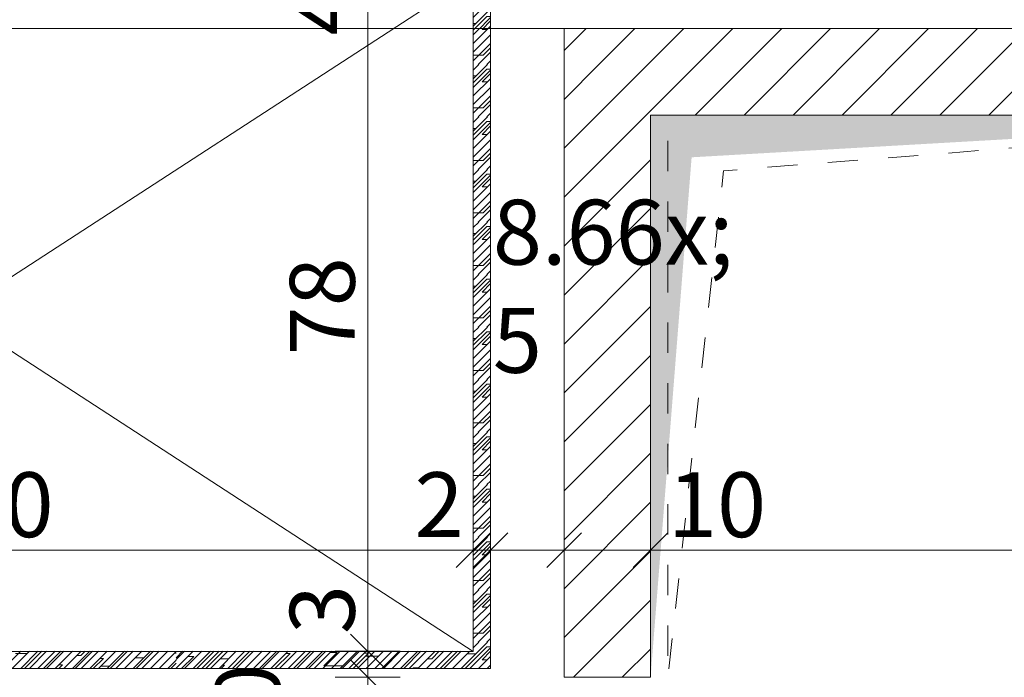
# Model space of a CAD drawing. Units: millimetres. Extents: x -1415 to 34686, y -10101 to 29243.
# Drawn here: x 13486 to 14624, y 14352 to 15113 of the extents above; entities that cross this region are included whole.
import ezdxf

# ---------------------------------------------------------------- set-up
doc = ezdxf.new("R2010")
doc.units = ezdxf.units.MM
doc.header["$MEASUREMENT"] = 0
doc.linetypes.add('Szaggatott', pattern=[70, 35, -35])
doc.linetypes.add('Wipeout_Contour', pattern=[1000, 0, -1000])
for name, color, linetype in [('belső burkolat.ÚJ', 7, 'Continuous'), ('beépített bútor.ÚJ bútor', 7, 'Continuous'), ('méretek.ÚJ', 7, 'Continuous')]:
    doc.layers.add(name, color=color, linetype=linetype)
for name, color, linetype, lineweight in [('belső burkolat.ÚJ_Toll_száma__42', 171, 'Continuous', 0), ('belső burkolat.ÚJ_Toll_száma__43', 161, 'Continuous', 0), ('beépített bútor.ÚJ bútor_Toll_száma__42', 171, 'Continuous', 0), ('méretek.ÚJ_Toll_száma__41', 5, 'Continuous', 0), ('méretek.ÚJ_Toll_száma__43', 161, 'Continuous', 0), ('nézet.ÚJ_Toll_száma__42', 171, 'Continuous', 0), ('téglafal .MEGLÉVŐ_Toll_száma__1', 7, 'Continuous', 0), ('téglafal .MEGLÉVŐ_Toll_száma__2', 8, 'Continuous', 0), ('áttörés mennyezeten.MEGLÉVŐ_Toll_száma__83', 7, 'Continuous', 0), ('áttörés padlón.MEGLÉVŐ_Toll_száma__100', 252, 'Continuous', 0)]:
    doc.layers.add(name, color=color, linetype=linetype, lineweight=lineweight)
doc.styles.add('ELKÉSZÜLT_STÍLUS_3', font='txt')
doc.dimstyles.new('ELKÉSZÜLT_STÍLUS__2', dxfattribs={"dimtxt": 75, "dimasz": 38, "dimexe": 0.18, "dimexo": 0, "dimgap": 0.09, "dimtad": 1, "dimlfac": 0.001, "dimzin": 0, "dimdsep": 46, "dimtxsty": 'ELKÉSZÜLT_STÍLUS_3', "dimblk": 'ARROWHEAD_6', "dimblk1": 'ARROWHEAD_6', "dimblk2": 'ARROWHEAD_6', "dimcen": 0.09, "dimclrd": 161, "dimclre": 161, "dimclrt": 5, "dimazin": 0, "dimtfac": 1, "dimtdec": 4, "dimtmove": 0, "dimatfit": 3, "dimfxl": 1, "dimtolj": 1, "dimtzin": 0, "dimarcsym": 0})
doc.dimstyles.new('ELKÉSZÜLT_STÍLUS__4', dxfattribs={"dimtxt": 75, "dimasz": 38, "dimexe": 0.18, "dimexo": 0, "dimgap": 0.09, "dimtad": 1, "dimtih": 1, "dimtoh": 1, "dimlfac": 0.001, "dimzin": 0, "dimdsep": 46, "dimtxsty": 'ELKÉSZÜLT_STÍLUS_3', "dimblk": 'ARROWHEAD_6', "dimblk1": 'ARROWHEAD_6', "dimblk2": 'ARROWHEAD_6', "dimcen": 0.09, "dimclrd": 161, "dimclre": 161, "dimclrt": 5, "dimazin": 0, "dimtfac": 1, "dimtdec": 4, "dimtmove": 0, "dimatfit": 3, "dimfxl": 1, "dimtolj": 1, "dimtzin": 0, "dimarcsym": 0})
pattern_1 = [(45, (0, 0), (-28.28427, 28.28427), [])]

# ---------------------------------------------------------------- blocks, each defined once
blk = doc.blocks.new('*X51')
at = {"layer": 'belső burkolat.ÚJ_Toll_száma__43', "linetype": 'Continuous'}
for p, q in [((13467.1, 14362.4), (13487.1, 14382.4)), ((13477.1, 14362.4), (13497.1, 14382.4)), ((13481.2, 14380), (13494.7, 14380)), ((13487.1, 14362.4), (13507.1, 14382.4)), ((13491.6, 14362.4), (13511.6, 14382.4)), ((13497.1, 14362.4), (13517.1, 14382.4)), ((13507.1, 14362.4), (13527.1, 14382.4)), ((13513.6, 14362.4), (13533.6, 14382.4)), ((13517.1, 14362.4), (13537.1, 14382.4)), ((13527.1, 14362.4), (13547.1, 14382.4)), ((13537.1, 14362.4), (13557.1, 14382.4)), ((13547.1, 14362.4), (13567.1, 14382.4)), ((13570.1, 14382.4), (13550.1, 14362.4)), ((13556.8, 14377.5), (13561.7, 14382.4)), ((13557.1, 14362.4), (13577.1, 14382.4)), ((13567.1, 14362.4), (13587.1, 14382.4)), ((13577.1, 14362.4), (13597.1, 14382.4)), ((13587.1, 14362.4), (13607.1, 14382.4)), ((13590.5, 14362.4), (13610.5, 14382.4)), ((13597.1, 14362.4), (13617.1, 14382.4)), ((13607.1, 14362.4), (13627.1, 14382.4)), ((13617.1, 14362.4), (13637.1, 14382.4)), ((13620.5, 14362.4), (13640.5, 14382.4)), ((13627.1, 14362.4), (13647.1, 14382.4)), ((13637.1, 14362.4), (13657.1, 14382.4)), ((13647.1, 14362.4), (13666.9, 14382.1)), ((13666.9, 14380.4), (13665.2, 14380.4)), ((13666.9, 14362.9), (13686.4, 14382.4)), ((13666.9, 14372.9), (13676.4, 14382.4)), ((13674.2, 14382.4), (13666.9, 14375)), ((13676.4, 14362.4), (13696.4, 14382.4)), ((13686.4, 14362.4), (13706.4, 14382.4)), ((13710.7, 14382.4), (13690.7, 14362.4)), ((13696.4, 14362.4), (13716.4, 14382.4)), ((13701.1, 14362.4), (13721.1, 14382.4)), ((13706.4, 14362.4), (13726.4, 14382.4)), ((13716.4, 14362.4), (13736.4, 14382.4)), ((13726.4, 14362.4), (13746.4, 14382.4)), ((13752.1, 14382.4), (13732.1, 14362.4)), ((13736.4, 14362.4), (13756.4, 14382.4)), ((13746.4, 14362.4), (13766.4, 14382.4)), ((13756.2, 14382.2), (13766.2, 14382.2)), ((13756.4, 14362.4), (13776.4, 14382.4)), ((13763.2, 14362.4), (13783.2, 14382.4)), ((13766.4, 14362.4), (13786.4, 14382.4)), ((13776.4, 14362.4), (13796.4, 14382.4)), ((13798.5, 14379.8), (13781.1, 14362.4)), ((13786.4, 14362.4), (13806.4, 14382.4)), ((13793.8, 14379.8), (13798.5, 14379.8)), ((13796.4, 14362.4), (13816.4, 14382.4)), ((13802.6, 14362.4), (13822.6, 14382.4)), ((13806.4, 14362.4), (13826.4, 14382.4)), ((13816.4, 14362.4), (13836.4, 14382.4)), ((13839.9, 14382.4), (13819.9, 14362.4)), ((13826.4, 14362.4), (13846.4, 14382.4)), ((13836.4, 14362.4), (13856.4, 14382.4)), ((13837.7, 14365.6), (13853.1, 14381)), ((13853.1, 14381), (13845, 14381)), ((13846.4, 14362.4), (13866.4, 14382.4)), ((13856.4, 14362.4), (13876.4, 14382.4)), ((13878.8, 14382.4), (13858.8, 14362.4)), ((13866.4, 14362.4), (13886.4, 14382.4)), ((13871.5, 14362.4), (13889.2, 14380.1)), ((13876.4, 14362.4), (13896.4, 14382.4)), ((13889.2, 14380.1), (13884.1, 14380.1)), ((13886.4, 14362.4), (13906.4, 14382.4)), ((13896.4, 14362.4), (13916.4, 14382.4)), ((13904.7, 14362.4), (13924.7, 14382.4)), ((13906.4, 14362.4), (13926.4, 14382.4)), ((13916.4, 14362.4), (13936.4, 14382.4)), ((13926.4, 14362.4), (13946.4, 14382.4)), ((13929.9, 14362.4), (13949.9, 14382.4)), ((13936.4, 14362.4), (13956.4, 14382.4)), ((13946.4, 14362.4), (13966.4, 14382.4)), ((13956.4, 14362.4), (13976.4, 14382.4)), ((13962.6, 14373.9), (13971.1, 14382.4)), ((13966.4, 14362.4), (13986.4, 14382.4)), ((13972, 14362.4), (13992, 14382.4)), ((13976.4, 14362.4), (13996.4, 14382.4)), ((13986.4, 14362.4), (14006.4, 14382.4)), ((13996.4, 14362.4), (14013.4, 14379.4)), ((14003.6, 14379.6), (14013.2, 14379.6)), ((13535.3, 14366.6), (13531.1, 14362.4)), ((13531.4, 14366.6), (13535.3, 14366.6)), ((13552.2, 14377.5), (13556.8, 14377.5)), ((13582.8, 14374.3), (13570.8, 14362.4)), ((13579.1, 14374.3), (13582.8, 14374.3)), ((13619.5, 14374.8), (13629.5, 14374.8)), ((13657.1, 14362.4), (13666.9, 14372.1)), ((13660.5, 14362.4), (13666.9, 14368.8)), ((13687.1, 14376.5), (13673, 14362.4)), ((13680.5, 14376.5), (13687.1, 14376.5)), ((13717.8, 14373.8), (13727.8, 14373.8)), ((13722.9, 14366.5), (13718.8, 14362.4)), ((13720.5, 14366.5), (13722.9, 14366.5)), ((13901, 14377), (13886.1, 14377)), ((13957.9, 14373.9), (13962.6, 14373.9)), ((14000.9, 14362.4), (14015.7, 14377.1)), ((14006.4, 14362.4), (14018.4, 14374.4)), ((14016.4, 14362.4), (14023.4, 14369.4)), ((13579.9, 14365.1), (13589.9, 14365.1)), ((13859.6, 14365.6), (13837.7, 14365.6)), ((13941.2, 14363.5), (13940, 14362.4)), ((13947.5, 14363.5), (13941.2, 14363.5)), ((14026.4, 14362.4), (14028.4, 14364.4))]:
    blk.add_line(p, q, dxfattribs=at)
blk = doc.blocks.new('*X58')
at = {"layer": 'belső burkolat.ÚJ_Toll_száma__43', "linetype": 'Continuous'}
for p, q in [((14010.4, 15196.6), (14013.3, 15199.5)), ((14010.4, 15186.6), (14018.3, 15194.5)), ((14019.8, 15192.9), (14010.4, 15192.9)), ((14016.1, 15182.4), (14023.3, 15189.5)), ((14010.4, 15165.9), (14026.9, 15182.4)), ((14010.4, 15175.9), (14016.9, 15182.4)), ((14010.4, 15161.3), (14026.1, 15177)), ((14010.4, 15155.9), (14030.4, 15175.9)), ((14026.1, 15182.4), (14028.3, 15184.5)), ((14026.1, 15177), (14030.4, 15177)), ((14010.4, 15169), (14013.6, 15169)), ((14010.4, 15145.9), (14030.4, 15165.9)), ((14030.4, 15172), (14020.5, 15162.1)), ((14010.4, 15135.9), (14030.4, 15155.9)), ((14020.5, 15162.1), (14026.6, 15162.1)), ((14010.4, 15125.9), (14030.4, 15145.9)), ((14030.4, 15140.6), (14021.9, 15132.2)), ((14021.9, 15132.2), (14010.4, 15132.2)), ((14016.1, 15121.6), (14030.4, 15135.9)), ((14010.4, 15105.1), (14026.9, 15121.6)), ((14010.4, 15115.1), (14016.9, 15121.6)), ((14026.1, 15121.6), (14030.4, 15125.9)), ((14010.4, 15100.6), (14026.1, 15116.3)), ((14010.4, 15095.1), (14030.4, 15115.1)), ((14010.4, 15108.3), (14013.6, 15108.3)), ((14030.4, 15111.2), (14020.5, 15101.4)), ((14026.1, 15116.3), (14030.4, 15116.3)), ((14010.4, 15085.1), (14030.4, 15105.1)), ((14010.4, 15075.1), (14030.4, 15095.1)), ((14020.5, 15101.4), (14026.6, 15101.4)), ((14010.4, 15065.1), (14030.4, 15085.1)), ((14016.1, 15060.9), (14030.4, 15075.1)), ((14030.4, 15079.9), (14021.9, 15071.5)), ((14021.9, 15071.5), (14010.4, 15071.5)), ((14010.4, 15044.4), (14026.9, 15060.9)), ((14010.4, 15054.4), (14016.9, 15060.9)), ((14026.1, 15060.9), (14030.4, 15065.1)), ((14010.4, 15039.8), (14026.1, 15055.5)), ((14010.4, 15034.4), (14030.4, 15054.4)), ((14030.4, 15050.5), (14020.5, 15040.6)), ((14026.1, 15055.5), (14030.4, 15055.5)), ((14010.4, 15047.6), (14013.6, 15047.6)), ((14010.4, 15024.4), (14030.4, 15044.4)), ((14020.5, 15040.6), (14026.6, 15040.6)), ((14010.4, 15014.4), (14030.4, 15034.4)), ((14010.4, 15004.4), (14030.4, 15024.4)), ((14030.4, 15019.2), (14021.9, 15010.7)), ((14021.9, 15010.7), (14010.4, 15010.7)), ((14016.1, 15000.2), (14030.4, 15014.4)), ((14026.1, 15000.2), (14030.4, 15004.4)), ((14010.4, 14983.7), (14026.9, 15000.2)), ((14010.4, 14993.7), (14016.9, 15000.2)), ((14010.4, 14979.1), (14026.1, 14994.8)), ((14010.4, 14973.7), (14030.4, 14993.7)), ((14026.1, 14994.8), (14030.4, 14994.8)), ((14010.4, 14986.9), (14013.6, 14986.9)), ((14010.4, 14963.7), (14030.4, 14983.7)), ((14030.4, 14989.8), (14020.5, 14979.9)), ((14010.4, 14953.7), (14030.4, 14973.7)), ((14020.5, 14979.9), (14026.6, 14979.9)), ((14010.4, 14943.7), (14030.4, 14963.7)), ((14030.4, 14958.4), (14021.9, 14950)), ((14021.9, 14950), (14010.4, 14950)), ((14016.1, 14939.4), (14030.4, 14953.7)), ((14010.4, 14922.9), (14026.9, 14939.4)), ((14010.4, 14932.9), (14016.9, 14939.4)), ((14026.1, 14939.4), (14030.4, 14943.7)), ((14010.4, 14918.4), (14026.1, 14934.1)), ((14010.4, 14912.9), (14030.4, 14932.9)), ((14010.4, 14926.1), (14013.6, 14926.1)), ((14030.4, 14929.1), (14020.5, 14919.2)), ((14026.1, 14934.1), (14030.4, 14934.1)), ((14010.4, 14902.9), (14030.4, 14922.9)), ((14010.4, 14892.9), (14030.4, 14912.9)), ((14020.5, 14919.2), (14026.6, 14919.2)), ((14010.4, 14882.9), (14030.4, 14902.9)), ((14016.1, 14878.7), (14030.4, 14892.9)), ((14030.4, 14897.7), (14021.9, 14889.3)), ((14021.9, 14889.3), (14010.4, 14889.3)), ((14026.1, 14878.7), (14030.4, 14882.9)), ((14010.4, 14862.2), (14026.9, 14878.7)), ((14010.4, 14872.2), (14016.9, 14878.7)), ((14010.4, 14857.7), (14026.1, 14873.4)), ((14010.4, 14852.2), (14030.4, 14872.2)), ((14030.4, 14868.3), (14020.5, 14858.5)), ((14026.1, 14873.4), (14030.4, 14873.4)), ((14010.4, 14865.4), (14013.6, 14865.4)), ((14010.4, 14842.2), (14030.4, 14862.2)), ((14020.5, 14858.5), (14026.6, 14858.5)), ((14010.4, 14832.2), (14030.4, 14852.2)), ((14010.4, 14822.2), (14030.4, 14842.2)), ((14030.4, 14837), (14021.9, 14828.5)), ((14021.9, 14828.5), (14010.4, 14828.5)), ((14016.1, 14818), (14030.4, 14832.2)), ((14026.1, 14818), (14030.4, 14822.2)), ((14010.4, 14801.5), (14026.9, 14818)), ((14010.4, 14811.5), (14016.9, 14818)), ((14010.4, 14796.9), (14026.1, 14812.6)), ((14010.4, 14791.5), (14030.4, 14811.5)), ((14026.1, 14812.6), (14030.4, 14812.6)), ((14010.4, 14804.7), (14013.6, 14804.7)), ((14010.4, 14781.5), (14030.4, 14801.5)), ((14030.4, 14807.6), (14020.5, 14797.7)), ((14010.4, 14771.5), (14030.4, 14791.5)), ((14020.5, 14797.7), (14026.6, 14797.7)), ((14010.4, 14761.5), (14030.4, 14781.5)), ((14021.9, 14767.8), (14010.4, 14767.8)), ((14016.1, 14757.2), (14030.4, 14771.5)), ((14030.4, 14776.3), (14021.9, 14767.8)), ((14010.4, 14740.8), (14026.9, 14757.2)), ((14010.4, 14750.8), (14016.9, 14757.2)), ((14026.1, 14757.2), (14030.4, 14761.5)), ((14010.4, 14736.2), (14026.1, 14751.9)), ((14010.4, 14730.8), (14030.4, 14750.8)), ((14010.4, 14743.9), (14013.6, 14743.9)), ((14030.4, 14746.9), (14020.5, 14737)), ((14026.1, 14751.9), (14030.4, 14751.9)), ((14010.4, 14720.8), (14030.4, 14740.8)), ((14010.4, 14710.8), (14030.4, 14730.8)), ((14020.5, 14737), (14026.6, 14737)), ((14010.4, 14700.8), (14030.4, 14720.8)), ((14016.1, 14696.5), (14030.4, 14710.8)), ((14030.4, 14715.5), (14021.9, 14707.1)), ((14021.9, 14707.1), (14010.4, 14707.1)), ((14026.1, 14696.5), (14030.4, 14700.8)), ((14010.4, 14680), (14026.9, 14696.5)), ((14010.4, 14690), (14016.9, 14696.5)), ((14010.4, 14675.5), (14026.1, 14691.2)), ((14010.4, 14670), (14030.4, 14690)), ((14030.4, 14686.1), (14020.5, 14676.3)), ((14026.1, 14691.2), (14030.4, 14691.2)), ((14010.4, 14683.2), (14013.6, 14683.2)), ((14010.4, 14660), (14030.4, 14680)), ((14020.5, 14676.3), (14026.6, 14676.3)), ((14010.4, 14650), (14030.4, 14670)), ((14010.4, 14640), (14030.4, 14660)), ((14030.4, 14654.8), (14021.9, 14646.4)), ((14021.9, 14646.4), (14010.4, 14646.4)), ((14016.1, 14635.8), (14030.4, 14650)), ((14026.1, 14635.8), (14030.4, 14640)), ((14010.4, 14619.3), (14026.9, 14635.8)), ((14010.4, 14629.3), (14016.9, 14635.8)), ((14010.4, 14614.7), (14026.1, 14630.4)), ((14010.4, 14609.3), (14030.4, 14629.3)), ((14026.1, 14630.4), (14030.4, 14630.4)), ((14010.4, 14622.5), (14013.6, 14622.5)), ((14010.4, 14599.3), (14030.4, 14619.3)), ((14030.4, 14625.4), (14020.5, 14615.5)), ((14010.4, 14589.3), (14030.4, 14609.3)), ((14020.5, 14615.5), (14026.6, 14615.5)), ((14010.4, 14579.3), (14030.4, 14599.3)), ((14021.9, 14585.6), (14010.4, 14585.6)), ((14016.1, 14575.1), (14030.4, 14589.3)), ((14030.4, 14594.1), (14021.9, 14585.6)), ((14010.4, 14558.6), (14026.9, 14575.1)), ((14010.4, 14568.6), (14016.9, 14575.1)), ((14026.1, 14575.1), (14030.4, 14579.3)), ((14010.4, 14554), (14026.1, 14569.7)), ((14010.4, 14548.6), (14030.4, 14568.6)), ((14010.4, 14561.8), (14013.6, 14561.8)), ((14030.4, 14564.7), (14020.5, 14554.8)), ((14026.1, 14569.7), (14030.4, 14569.7)), ((14010.4, 14538.6), (14030.4, 14558.6)), ((14020.5, 14554.8), (14026.6, 14554.8)), ((14010.4, 14528.6), (14030.4, 14548.6)), ((14010.4, 14518.6), (14030.4, 14538.6)), ((14016.1, 14514.3), (14030.4, 14528.6)), ((14030.4, 14533.3), (14021.9, 14524.9)), ((14021.9, 14524.9), (14010.4, 14524.9)), ((14026.1, 14514.3), (14030.4, 14518.6)), ((14010.4, 14497.8), (14026.9, 14514.3)), ((14010.4, 14507.8), (14016.9, 14514.3)), ((14010.4, 14493.3), (14026.1, 14509)), ((14010.4, 14487.8), (14030.4, 14507.8)), ((14030.4, 14503.9), (14020.5, 14494.1)), ((14026.1, 14509), (14030.4, 14509)), ((14010.4, 14501), (14013.6, 14501)), ((14010.4, 14477.8), (14030.4, 14497.8)), ((14020.5, 14494.1), (14026.6, 14494.1)), ((14010.4, 14467.8), (14030.4, 14487.8)), ((14010.4, 14457.8), (14030.4, 14477.8)), ((14030.4, 14472.6), (14021.9, 14464.2)), ((14021.9, 14464.2), (14010.4, 14464.2)), ((14016.1, 14453.6), (14030.4, 14467.8)), ((14026.1, 14453.6), (14030.4, 14457.8)), ((14010.4, 14437.1), (14026.9, 14453.6)), ((14010.4, 14447.1), (14016.9, 14453.6)), ((14010.4, 14432.6), (14026.1, 14448.3)), ((14010.4, 14427.1), (14030.4, 14447.1)), ((14026.1, 14448.3), (14030.4, 14448.3)), ((14010.4, 14440.3), (14013.6, 14440.3)), ((14010.4, 14417.1), (14030.4, 14437.1)), ((14030.4, 14443.2), (14020.5, 14433.3)), ((14010.4, 14407.1), (14030.4, 14427.1)), ((14020.5, 14433.3), (14026.6, 14433.3)), ((14010.4, 14397.1), (14030.4, 14417.1)), ((14021.9, 14403.4), (14010.4, 14403.4)), ((14016.1, 14392.9), (14030.4, 14407.1)), ((14030.4, 14411.9), (14021.9, 14403.4)), ((14010.4, 14386.4), (14016.9, 14392.9)), ((14013.4, 14379.4), (14026.9, 14392.9)), ((14026.1, 14392.9), (14030.4, 14397.1)), ((14013.2, 14379.6), (14013.6, 14379.6)), ((14015.7, 14377.1), (14026.1, 14387.5)), ((14018.4, 14374.4), (14030.4, 14386.4)), ((14030.4, 14382.5), (14020.5, 14372.6)), ((14026.1, 14387.5), (14030.4, 14387.5)), ((14020.5, 14372.6), (14026.6, 14372.6)), ((14023.4, 14369.4), (14030.4, 14376.4)), ((14028.4, 14364.4), (14030.4, 14366.4))]:
    blk.add_line(p, q, dxfattribs=at)
blk = doc.blocks.new('*D398')
at = {"layer": 'méretek.ÚJ_Toll_száma__41', "linetype": 'Continuous'}
for p, q in [((13868.3, 14372.4), (13908.3, 14332.4)), ((13868.3, 14272.4), (13908.3, 14232.4))]:
    blk.add_line(p, q, dxfattribs=at)
at = {"layer": 'méretek.ÚJ_Toll_száma__43', "linetype": 'Continuous'}
for p, q in [((13925.8, 14352.4), (13850.8, 14352.4)), ((13888.3, 14252.4), (13888.3, 14352.4)), ((13925.8, 14252.4), (13850.8, 14252.4))]:
    blk.add_line(p, q, dxfattribs=at)
at = {"layer": 'méretek.ÚJ_Toll_száma__41', "insert": (13787.1, 14254.4), "char_height": 75, "attachment_point": 7, "rotation": 90, "style": 'ELKÉSZÜLT_STÍLUS_3'}
blk.add_mtext('\\A1;{\\fArial Narrow Közép-európai|b0|i0|c0|p34;10}', dxfattribs=at)
blk = doc.blocks.new('ARROWHEAD_6')
at = {"color": 0, "linetype": 'Continuous', "lineweight": 0}
for p, q in [((-0.5, -0.5), (0.5, 0.5)), ((0, 0), (-1, 0))]:
    blk.add_line(p, q, dxfattribs=at)
blk = doc.blocks.new('*D399')
at = {"layer": 'méretek.ÚJ_Toll_száma__41', "linetype": 'Continuous'}
for p, q in [((13868.3, 14402.4), (13908.3, 14362.4)), ((13868.3, 14372.4), (13908.3, 14332.4))]:
    blk.add_line(p, q, dxfattribs=at)
at = {"layer": 'méretek.ÚJ_Toll_száma__43', "linetype": 'Continuous'}
for p, q in [((13925.8, 14382.4), (13850.8, 14382.4)), ((13888.3, 14352.4), (13888.3, 14382.4)), ((13925.8, 14352.4), (13850.8, 14352.4))]:
    blk.add_line(p, q, dxfattribs=at)
blk = doc.blocks.new('*D400')
at = {"layer": 'méretek.ÚJ_Toll_száma__41', "linetype": 'Continuous'}
for p, q in [((13868.3, 15182.4), (13908.3, 15142.4)), ((13868.3, 14402.4), (13908.3, 14362.4))]:
    blk.add_line(p, q, dxfattribs=at)
at = {"layer": 'méretek.ÚJ_Toll_száma__43', "linetype": 'Continuous'}
for p, q in [((13925.8, 15162.4), (13850.8, 15162.4)), ((13888.3, 14382.4), (13888.3, 15162.4)), ((13925.8, 14382.4), (13850.8, 14382.4))]:
    blk.add_line(p, q, dxfattribs=at)
at = {"layer": 'méretek.ÚJ_Toll_száma__41', "char_height": 75, "attachment_point": 7, "rotation": 90, "style": 'ELKÉSZÜLT_STÍLUS_3'}
for s, insert in [('\\A1;{\\fArial Narrow Közép-európai|b0|i0|c0|p34;4}', (13873.3, 15094.4)), ('\\A1;{\\fArial Narrow Közép-európai|b0|i0|c0|p34;78}', (13873.3, 14724.4)), ('\\A1;{\\fArial Narrow Közép-európai|b0|i0|c0|p34;3}', (13873.3, 14402.4))]:
    blk.add_mtext(s, dxfattribs=dict(at, insert=insert))
blk = doc.blocks.new('*D492')
at = {"layer": 'méretek.ÚJ_Toll_száma__41', "linetype": 'Continuous'}
for p, q in [((12830.4, 14519.4), (12790.4, 14479.4)), ((13990.4, 14479.4), (14030.4, 14519.4))]:
    blk.add_line(p, q, dxfattribs=at)
at = {"layer": 'méretek.ÚJ_Toll_száma__43', "linetype": 'Continuous'}
for p, q in [((12810.4, 14461.9), (12810.4, 14536.9)), ((14010.4, 14461.9), (14010.4, 14536.9)), ((12810.4, 14499.4), (14010.4, 14499.4))]:
    blk.add_line(p, q, dxfattribs=at)
at = {"layer": 'méretek.ÚJ_Toll_száma__41', "char_height": 75, "attachment_point": 7, "style": 'ELKÉSZÜLT_STÍLUS_3'}
for s, insert in [('\\A1;{\\fArial Narrow Közép-európai|b0|i0|c0|p34;2}', (12830.4, 14514.4)), ('\\A1;{\\fArial Narrow Közép-európai|b0|i0|c0|p34;1,20}', (13326.4, 14514.4)), ('\\A1;{\\fArial Narrow Közép-európai|b0|i0|c0|p34;2}', (13942.4, 14514.4))]:
    blk.add_mtext(s, dxfattribs=dict(at, insert=insert))
blk = doc.blocks.new('*D493')
at = {"layer": 'méretek.ÚJ_Toll_száma__41', "linetype": 'Continuous'}
for p, q in [((13990.4, 14479.4), (14030.4, 14519.4)), ((14050.4, 14519.4), (14010.4, 14479.4))]:
    blk.add_line(p, q, dxfattribs=at)
at = {"layer": 'méretek.ÚJ_Toll_száma__43', "linetype": 'Continuous'}
for p, q in [((14010.4, 14461.9), (14010.4, 14536.9)), ((14030.4, 14461.9), (14030.4, 14536.9)), ((14010.4, 14499.4), (14030.4, 14499.4))]:
    blk.add_line(p, q, dxfattribs=at)
blk = doc.blocks.new('*D494')
at = {"layer": 'méretek.ÚJ_Toll_száma__41', "linetype": 'Continuous'}
for p, q in [((14050.4, 14519.4), (14010.4, 14479.4)), ((14135.4, 14519.4), (14095.4, 14479.4))]:
    blk.add_line(p, q, dxfattribs=at)
at = {"layer": 'méretek.ÚJ_Toll_száma__43', "linetype": 'Continuous'}
for p, q in [((14030.4, 14461.9), (14030.4, 14536.9)), ((14115.4, 14461.9), (14115.4, 14536.9)), ((14030.4, 14499.4), (14115.4, 14499.4))]:
    blk.add_line(p, q, dxfattribs=at)
at = {"layer": 'méretek.ÚJ_Toll_száma__41', "insert": (14033, 14599.4), "char_height": 75, "attachment_point": 7, "style": 'ELKÉSZÜLT_STÍLUS_3'}
blk.add_mtext('\\A1;{\\fArial Narrow Közép-európai|b0|i0|c0|p34;8\\fArial Narrow Közép-európai|b0|i0|c0|p34;\\A1{\\H.66x;\\S5^  ;}}', dxfattribs=at)
blk = doc.blocks.new('*D495')
at = {"layer": 'méretek.ÚJ_Toll_száma__41', "linetype": 'Continuous'}
for p, q in [((14135.4, 14519.4), (14095.4, 14479.4)), ((14235.4, 14519.4), (14195.4, 14479.4))]:
    blk.add_line(p, q, dxfattribs=at)
at = {"layer": 'méretek.ÚJ_Toll_száma__43', "linetype": 'Continuous'}
for p, q in [((14115.4, 14461.9), (14115.4, 14536.9)), ((14215.4, 14461.9), (14215.4, 14536.9)), ((14115.4, 14499.4), (14215.4, 14499.4))]:
    blk.add_line(p, q, dxfattribs=at)
blk = doc.blocks.new('*D496')
at = {"layer": 'méretek.ÚJ_Toll_száma__41', "linetype": 'Continuous'}
for p, q in [((14235.4, 14519.4), (14195.4, 14479.4)), ((15235.4, 14519.4), (15195.4, 14479.4))]:
    blk.add_line(p, q, dxfattribs=at)
at = {"layer": 'méretek.ÚJ_Toll_száma__43', "linetype": 'Continuous'}
for p, q in [((14215.4, 14461.9), (14215.4, 14536.9)), ((15215.4, 14461.9), (15215.4, 14536.9)), ((14215.4, 14499.4), (15215.4, 14499.4))]:
    blk.add_line(p, q, dxfattribs=at)
at = {"layer": 'méretek.ÚJ_Toll_száma__41', "char_height": 75, "attachment_point": 7, "style": 'ELKÉSZÜLT_STÍLUS_3'}
for s, insert in [('\\A1;{\\fArial Narrow Közép-európai|b0|i0|c0|p34;10}', (14235.4, 14514.4)), ('\\A1;{\\fArial Narrow Közép-európai|b0|i0|c0|p34;1,00}', (14631.4, 14514.4)), ('\\A1;{\\fArial Narrow Közép-európai|b0|i0|c0|p34;10}', (15099.4, 14514.4))]:
    blk.add_mtext(s, dxfattribs=dict(at, insert=insert))

msp = doc.modelspace()

# ---------------------------------------------------------------- hatches: boundary and pattern name
at = {"layer": 'áttörés padlón.MEGLÉVŐ_Toll_száma__100', "linetype": 'Continuous'}
msp.add_hatch(color=256, dxfattribs=at).paths.add_polyline_path([(15115.384, 15002.373), (14215.384, 15002.373), (14215.384, 14352.373), (14262.813, 14953.514)])

# ---------------------------------------------------------------- linework, layer by layer
at = {"layer": 'belső burkolat.ÚJ_Toll_száma__42', "linetype": 'Continuous', "flags": 128}
for points in [[(14010.384, 14382.373), (12810.384, 14382.373)], [(12790.384, 14362.373), (14030.384, 14362.373)]]:
    msp.add_lwpolyline(points, dxfattribs=at)
at = {"layer": 'téglafal .MEGLÉVŐ_Toll_száma__1', "linetype": 'Continuous', "flags": 128}
for points in [[(14215.384, 14352.373), (14215.384, 15002.373)], [(14215.384, 15002.373), (15215.384, 15002.373)], [(14115.384, 14352.373), (14215.384, 14352.373)]]:
    msp.add_lwpolyline(points, dxfattribs=at)
at = {"layer": 'áttörés mennyezeten.MEGLÉVŐ_Toll_száma__83', "linetype": 'Szaggatott', "flags": 128}
msp.add_lwpolyline([(15115.384, 15002.373), (14235.384, 15002.373), (14235.384, 14352.373), (14299.628, 14937.943)], close=True, dxfattribs=at)

# ---------------------------------------------------------------- block references
at = {"layer": 'belső burkolat.ÚJ', "color": 171, "lineweight": 0}
msp.add_blockref('*X51', (0, 0), dxfattribs=at)

# ---------------------------------------------------------------- dimensions: what is measured, and where the dimension line sits
at = {"layer": 'méretek.ÚJ', "color": 161, "linetype": 'Continuous', "lineweight": 0}
for base, p1, p2, picture, middle in [((14115.383870778, 14499.431566659), (14030.383870778, 14792.372749741), (14115.383870778, 14727.372749741), '*D494', (14136.586744571, 14638.181570683)), ((14010.384, 14499.432), (12810.384, 14792.373), (14010.384, 14792.373), '*D492', (13426.155, 14551.932)), ((14030.384, 14499.432), (14010.384, 14792.373), (14030.384, 14792.373), '*D493', (13970.841, 14551.932)), ((14215.384, 14499.432), (14115.384, 14727.373), (14215.384, 14727.373), '*D495', (14292.298, 14551.932)), ((15215.384, 14499.432), (14215.384, 14727.373), (15215.384, 14727.373), '*D496', (14731.155, 14551.932))]:
    dim = msp.add_linear_dim(base=base, p1=p1, p2=p2, dimstyle='ELKÉSZÜLT_STÍLUS__4', dxfattribs=at)
    dim.commit()
    dim.dimension.update_dxf_attribs({"geometry": picture, "text_midpoint": middle, "dimtype": 160})
for base, p1, p2, picture, middle in [((13888.335, 14382.373), (14115.384, 14352.373), (14010.384, 14382.373), '*D399', (13835.835, 14430.83)), ((13888.335, 14352.373), (14035.384, 14252.373), (14115.384, 14352.373), '*D398', (13749.585, 14311.287))]:
    dim = msp.add_linear_dim(base=base, p1=p1, p2=p2, angle=90, dimstyle='ELKÉSZÜLT_STÍLUS__2', dxfattribs=at)
    dim.commit()
    dim.dimension.update_dxf_attribs({"geometry": picture, "text_midpoint": middle, "dimtype": 160, "text_rotation": 90})

# ---------------------------------------------------------------- wipeouts: each hides what was drawn before it
at = {"color": 254, "linetype": 'Wipeout_Contour', "lineweight": 0, "ltscale": 79241.076172}
msp.add_wipeout([(16788.053, 15202.373), (16774.888, 15102.373), (7730.384, 15102.373), (7730.384, 15202.373)], dxfattribs=at).dxf.layer = 'beépített bútor.ÚJ bútor'

# ---------------------------------------------------------------- next in the draw order: hatches: boundary and pattern name
at = {"layer": 'téglafal .MEGLÉVŐ_Toll_száma__2', "linetype": 'Continuous'}
h = msp.add_hatch(dxfattribs=at)
h.set_pattern_fill('sraff_1', color=256, style=0, pattern_type=2)
h.set_pattern_definition(pattern_1)
h.paths.add_polyline_path([(14215.384, 14352.373), (14215.384, 15002.373), (14115.384, 15102.373), (14115.384, 14352.373)])
h = msp.add_hatch(dxfattribs=at)
h.set_pattern_fill('sraff_1', color=256, style=0, pattern_type=2)
h.set_pattern_definition(pattern_1)
h.paths.add_polyline_path([(14215.384, 15002.373), (15215.384, 15002.373), (15315.384, 15102.373), (14115.384, 15102.373)])

# ---------------------------------------------------------------- next in the draw order: linework, layer by layer
at = {"layer": 'belső burkolat.ÚJ_Toll_száma__42', "linetype": 'Continuous', "flags": 128}
for points in [[(14010.384, 15202.373), (14010.384, 14382.373)], [(14030.384, 14362.373), (14030.384, 15182.373)]]:
    msp.add_lwpolyline(points, dxfattribs=at)
at = {"layer": 'beépített bútor.ÚJ bútor_Toll_száma__42', "linetype": 'Continuous'}
for p, q in [((12810.384, 15162.373), (14010.384, 14382.373)), ((14010.384, 15162.373), (12810.384, 14382.373))]:
    msp.add_line(p, q, dxfattribs=at)
at = {"layer": 'nézet.ÚJ_Toll_száma__42', "linetype": 'Continuous'}
msp.add_line((16724.888, 15102.373), (7680.384, 15102.373), dxfattribs=at)
at = {"layer": 'téglafal .MEGLÉVŐ_Toll_száma__1', "linetype": 'Continuous', "flags": 128}
for points in [[(14115.384, 15102.373), (14115.384, 14352.373)], [(15315.384, 15102.373), (14115.384, 15102.373)]]:
    msp.add_lwpolyline(points, dxfattribs=at)

# ---------------------------------------------------------------- next in the draw order: block references
at = {"layer": 'belső burkolat.ÚJ', "color": 171, "lineweight": 0}
msp.add_blockref('*X58', (0, 0), dxfattribs=at)

# ---------------------------------------------------------------- next in the draw order: dimensions: what is measured, and where the dimension line sits
at = {"layer": 'méretek.ÚJ', "color": 161, "linetype": 'Continuous', "lineweight": 0}
dim = msp.add_linear_dim(base=(13888.335, 15162.373), p1=(14010.384, 14382.373), p2=(13410.384, 15162.373), angle=90, dimstyle='ELKÉSZÜLT_STÍLUS__2', dxfattribs=at)
dim.commit()
dim.dimension.update_dxf_attribs({"geometry": '*D400', "text_midpoint": (13835.835, 14781.287), "dimtype": 160, "text_rotation": 90})

doc.saveas('drawing.dxf')
